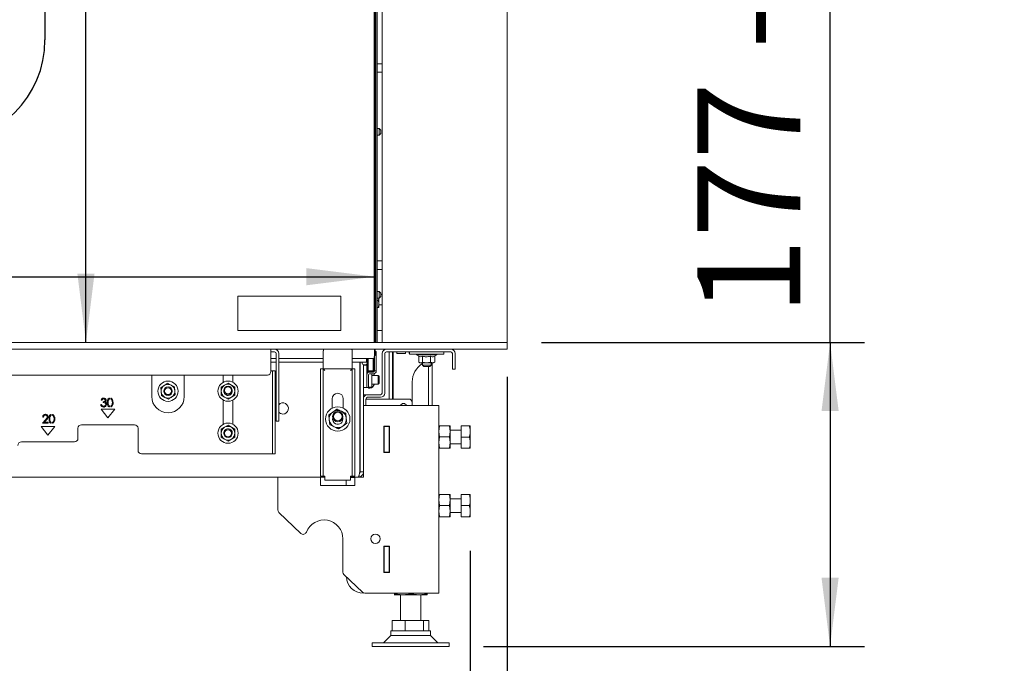
# Model space of a CAD drawing. Units: millimetres. Extents: x 423 to 4072, y 131 to 5783.
# Drawn here: x 2311 to 2886, y 2532 to 2907 of the extents above; entities that cross this region are included whole.
import ezdxf

# ---------------------------------------------------------------- set-up
doc = ezdxf.new("R2010")
doc.units = ezdxf.units.MM
doc.layers.add('DIM', color=10, linetype='Continuous')
doc.styles.add('SLDTEXTSTYLE1', font='TXT', dxfattribs={"width": 0.7})
doc.styles.add('SLDTEXTSTYLE4', font='TXT', dxfattribs={"width": 0.75})
doc.dimstyles.new('SLDDIMSTYLE0', dxfattribs={"dimtxt": 60, "dimasz": 40, "dimexe": 0, "dimexo": 0.0625, "dimgap": 15, "dimtad": 1, "dimdec": 0, "dimrnd": 1e-09, "dimzin": 12, "dimdsep": 46, "dimtxsty": 'SLDTEXTSTYLE4', "dimsah": 1, "dimcen": 0.09, "dimadec": 0, "dimazin": 3, "dimtfac": 1, "dimtofl": 0, "dimtmove": 0, "dimatfit": 3, "dimfxl": 0, "dimfrac": 2, "dimtolj": 1, "dimtzin": 12, "dimarcsym": 0})

# ---------------------------------------------------------------- blocks, each defined once
blk = doc.blocks.new('_D')
at = {"layer": 'DIM', "color": 1, "ltscale": 400}
for p, q in [((2784.11, 2718.59), (2784.11, 3071.1)), ((2615.87, 2718.59), (2804.11, 2718.59)), ((2784.11, 2718.59), (2784.11, 2541.39)), ((2581.97, 2541.39), (2804.11, 2541.39))]:
    blk.add_line(p, q, dxfattribs=at)
for points in [[(2784.11, 2718.59), (2779.11, 2678.59), (2789.11, 2678.59)], [(2784.11, 2541.39), (2789.11, 2581.39), (2779.11, 2581.39)]]:
    blk.add_solid(points, dxfattribs=at)
at = {"layer": 'DIM', "color": 1, "ltscale": 400, "char_height": 60, "attachment_point": 1, "rotation": 90}
for s, insert, style in [('- 525', (2706.77, 2889.68), 'SLDTEXTSTYLE1'), ('177', (2706.77, 2734.18), 'SLDTEXTSTYLE4')]:
    blk.add_mtext(s, dxfattribs=dict(at, insert=insert, style=style))
blk = doc.blocks.new('_D_1')
at = {"layer": 'DIM', "color": 1, "ltscale": 400}
for p, q in [((1740.07, 2698.59), (1740.07, 2173.21)), ((2595.87, 2698.59), (2595.87, 2173.21)), ((1740.07, 2193.21), (2595.87, 2193.21))]:
    blk.add_line(p, q, dxfattribs=at)
for points in [[(1740.07, 2193.21), (1780.07, 2188.21), (1780.07, 2198.21)], [(2595.87, 2193.21), (2555.87, 2198.21), (2555.87, 2188.21)]]:
    blk.add_solid(points, dxfattribs=at)
at = {"layer": 'DIM', "color": 1, "ltscale": 400, "insert": (2098.1, 2270.55), "char_height": 60, "attachment_point": 1, "style": 'SLDTEXTSTYLE4'}
blk.add_mtext('856', dxfattribs=at)
blk = doc.blocks.new('_D_2')
at = {"layer": 'DIM', "color": 1, "ltscale": 400}
for p, q in [((1975.98, 2900.46), (2108.98, 2900.46)), ((2108.98, 2780.84), (1975.98, 2780.84)), ((1817.22, 2756.91), (2518.72, 2756.91))]:
    blk.add_line(p, q, dxfattribs=at)
for centre, start, end in [((1975.98, 2840.65), 90, 270), ((2108.98, 2840.65), 270, 90)]:
    blk.add_arc(centre, 59.81, start, end, dxfattribs=at)
for points in [[(1817.22, 2756.91), (1857.22, 2751.91), (1857.22, 2761.91)], [(2518.72, 2756.91), (2478.72, 2761.91), (2478.72, 2751.91)]]:
    blk.add_solid(points, dxfattribs=at)
at = {"layer": 'DIM', "color": 1, "ltscale": 400, "insert": (1975.98, 2870.37), "char_height": 60, "attachment_point": 1, "style": 'SLDTEXTSTYLE4'}
blk.add_mtext('700', dxfattribs=at)
blk = doc.blocks.new('_D_3')
at = {"layer": 'DIM', "color": 1, "ltscale": 400}
for p, q in [((2350.12, 2718.59), (2350.12, 3158.59)), ((2206.57, 2894.98), (2206.57, 3027.98)), ((2326.2, 3027.98), (2326.2, 2894.98))]:
    blk.add_line(p, q, dxfattribs=at)
for centre, start, end in [((2266.39, 3027.98), 0, 180), ((2266.39, 2894.98), 180, 0)]:
    blk.add_arc(centre, 59.81, start, end, dxfattribs=at)
for points in [[(2350.12, 3158.59), (2345.12, 3118.59), (2355.12, 3118.59)], [(2350.12, 2718.59), (2355.12, 2758.59), (2345.12, 2758.59)]]:
    blk.add_solid(points, dxfattribs=at)
at = {"layer": 'DIM', "color": 1, "ltscale": 400, "insert": (2236.67, 2894.98), "char_height": 60, "attachment_point": 1, "rotation": 90, "style": 'SLDTEXTSTYLE4'}
blk.add_mtext('440', dxfattribs=at)
blk = doc.blocks.new('_D_5')
at = {"layer": 'DIM', "color": 1, "ltscale": 400}
for p, q in [((1761.67, 2596.99), (1761.67, 2292.92)), ((2574.27, 2596.99), (2574.27, 2292.92)), ((1761.67, 2312.92), (2574.27, 2312.92))]:
    blk.add_line(p, q, dxfattribs=at)
for points in [[(1761.67, 2312.92), (1801.67, 2307.92), (1801.67, 2317.92)], [(2574.27, 2312.92), (2534.27, 2317.92), (2534.27, 2307.92)]]:
    blk.add_solid(points, dxfattribs=at)
at = {"layer": 'DIM', "color": 1, "ltscale": 400, "insert": (2098.06, 2390.26), "char_height": 60, "attachment_point": 1, "style": 'SLDTEXTSTYLE4'}
blk.add_mtext('813', dxfattribs=at)

msp = doc.modelspace()

# ---------------------------------------------------------------- linework, layer by layer
at = {"linetype": 'Continuous', "lineweight": 15, "ltscale": 20}
for p, q in [((2518.22, 2718.59), (2518.22, 3158.59)), ((2518.72, 3158.59), (2518.72, 2718.59)), ((2522.87, 3158.59), (2522.87, 2718.59)), ((2595.87, 2718.59), (2595.87, 3158.59)), ((2519.17, 3153.84), (2519.17, 2718.84)), ((2520, 2718.59), (2520, 3154.84)), ((2522.87, 2881.09), (2520, 2881.09)), ((2520, 2876.09), (2522.87, 2876.09)), ((2521.07, 2843.34), (2520, 2843.34)), ((2522.07, 2842.34), (2521.07, 2843.34)), ((2521.07, 2841.34), (2521.07, 2843.34)), ((2520, 2839.34), (2521.07, 2839.34)), ((2521.07, 2839.34), (2521.07, 2841.34)), ((2521.07, 2839.34), (2522.07, 2840.34)), ((2522.07, 2841.34), (2522.07, 2842.34)), ((2522.07, 2840.34), (2522.07, 2841.34)), ((2522.87, 2766.09), (2520, 2766.09)), ((2520, 2761.09), (2522.87, 2761.09)), ((2498.72, 2745.64), (2438.72, 2745.64)), ((2438.72, 2745.64), (2438.72, 2725.64)), ((2498.72, 2725.64), (2498.72, 2745.64)), ((2521.07, 2748.34), (2520, 2748.34)), ((2522.07, 2747.34), (2521.07, 2748.34)), ((2521.07, 2746.34), (2521.07, 2748.34)), ((2521.07, 2744.34), (2521.07, 2746.34)), ((2521.07, 2744.34), (2522.07, 2745.34)), ((2522.07, 2746.34), (2522.07, 2747.34)), ((2522.87, 2746.55), (2522.07, 2746.55)), ((2522.07, 2745.34), (2522.07, 2746.34)), ((2520, 2744.34), (2521.07, 2744.34)), ((2520, 2743.04), (2520.74, 2743.04)), ((2520.89, 2744.33), (2520.74, 2743.04)), ((2520.74, 2743.04), (2520.97, 2741.04)), ((2520.97, 2741.04), (2520.74, 2739.04)), ((2520.97, 2741.04), (2520.97, 2744.34)), ((2520.97, 2739.04), (2520.97, 2741.04)), ((2520.97, 2740.55), (2522.87, 2740.55)), ((2520, 2739.04), (2520.74, 2739.04)), ((2438.72, 2725.64), (2498.72, 2725.64)), ((2520, 2725.54), (2522.87, 2725.54)), ((1740.07, 2718.59), (2595.87, 2718.59)), ((2595.87, 2714.59), (2595.87, 2718.59)), ((1740.07, 2714.59), (2595.87, 2714.59)), ((2457.97, 2714.59), (2457.97, 2712.09)), ((2460.07, 2713.09), (2457.97, 2713.09)), ((2457.97, 2701.59), (2457.97, 2712.09)), ((2461.07, 2712.09), (2461.07, 2700.33)), ((2462.57, 2712.09), (2462.57, 2700.33)), ((2488.54, 2713.15), (2488.54, 2713.49)), ((2488.54, 2712.31), (2488.54, 2713.15)), ((2488.54, 2712.05), (2488.54, 2712.31)), ((2488.54, 2705.69), (2488.54, 2712.05)), ((2505.4, 2713.49), (2505.4, 2713.15)), ((2505.4, 2713.15), (2505.4, 2712.31)), ((2505.4, 2712.31), (2505.4, 2712.05)), ((2505.4, 2712.05), (2505.4, 2705.69)), ((2518.34, 2714.59), (2518.34, 2710.74)), ((2518.72, 2711.14), (2518.34, 2711.14)), ((2518.72, 2711.14), (2518.34, 2710.76)), ((2518.42, 2703.94), (2518.42, 2710.84)), ((2518.72, 2714.59), (2518.72, 2711.14)), ((2518.72, 2713.34), (2519.42, 2713.34)), ((2519.42, 2713.34), (2519.42, 2711.34)), ((2519.42, 2703.94), (2519.42, 2711.34)), ((2522.87, 2712.09), (2522.87, 2689.09)), ((2524.37, 2712.09), (2524.37, 2689.09)), ((2562.87, 2713.09), (2525.37, 2713.09)), ((2526.97, 2713.09), (2526.97, 2685.59)), ((2528.97, 2713.09), (2528.97, 2685.59)), ((2529.37, 2713.09), (2529.37, 2712.09)), ((2529.37, 2685.59), (2529.37, 2712.09)), ((2531.37, 2712.09), (2531.37, 2713.09)), ((2531.37, 2712.09), (2536.54, 2712.09)), ((2536.54, 2713.09), (2536.54, 2712.09)), ((2538.54, 2712.09), (2538.54, 2713.09)), ((2538.54, 2712.09), (2538.87, 2712.09)), ((2538.87, 2713.09), (2538.87, 2711.79)), ((2538.87, 2711.79), (2558.87, 2711.79)), ((2542.97, 2711.79), (2542.97, 2711.29)), ((2542.97, 2711.29), (2544.32, 2710.51)), ((2553.89, 2711.29), (2542.97, 2711.29)), ((2544.25, 2710.55), (2544.25, 2707.01)), ((2546.44, 2710.55), (2546.44, 2707.01)), ((2551.05, 2710.55), (2551.05, 2707.01)), ((2553.48, 2710.54), (2554.77, 2711.29)), ((2553.49, 2710.55), (2553.49, 2707.01)), ((2554.77, 2711.29), (2553.89, 2711.29)), ((2554.77, 2711.29), (2554.77, 2711.79)), ((2558.87, 2711.79), (2558.87, 2713.09)), ((2563.87, 2712.09), (2563.87, 2705.09)), ((2565.37, 2712.09), (2565.37, 2705.09)), ((2457.97, 2709.14), (2461.07, 2709.14)), ((2457.97, 2707.14), (2461.07, 2707.14)), ((2462.57, 2709.14), (2488.54, 2709.14)), ((2462.57, 2707.14), (2488.54, 2707.14)), ((2488.54, 2703.19), (2488.54, 2705.69)), ((2505.4, 2709.14), (2513.72, 2709.14)), ((2505.4, 2707.14), (2513.72, 2707.14)), ((2505.4, 2705.69), (2505.4, 2703.19)), ((2509.76, 2643.09), (2509.76, 2707.14)), ((2509.76, 2705.34), (2509.92, 2705.34)), ((2509.92, 2705.34), (2509.92, 2702.34)), ((2509.97, 2643.09), (2509.97, 2707.14)), ((2511.17, 2706.59), (2511.17, 2707.14)), ((2511.97, 2643.09), (2511.97, 2705.61)), ((2511.97, 2705.34), (2513.92, 2705.34)), ((2512.17, 2705.59), (2513.17, 2705.59)), ((2512.47, 2705.34), (2512.47, 2705.59)), ((2513.72, 2707.14), (2513.72, 2709.14)), ((2513.72, 2709.14), (2517.74, 2709.14)), ((2513.92, 2705.34), (2513.92, 2703.34)), ((2513.97, 2701.24), (2513.97, 2705.98)), ((2514.17, 2702.09), (2514.17, 2709.14)), ((2514.67, 2709.14), (2514.67, 2702.09)), ((2517.67, 2702.09), (2517.67, 2709.14)), ((2518.17, 2709.61), (2518.17, 2702.09)), ((2518.22, 2708.13), (2518.22, 2709.76)), ((2518.22, 2704.64), (2518.22, 2708.13)), ((2544.16, 2707.04), (2544.87, 2706.79)), ((2545.35, 2706.79), (2544.25, 2707.01)), ((2544.87, 2706.79), (2545.35, 2706.79)), ((2546.44, 2707.01), (2545.35, 2706.79)), ((2545.35, 2706.79), (2548.75, 2706.79)), ((2546.37, 2706.79), (2546.37, 2705.34)), ((2546.37, 2705.34), (2547.12, 2704.59)), ((2546.37, 2705.34), (2551.37, 2705.34)), ((2548.75, 2706.79), (2546.44, 2707.01)), ((2551.05, 2707.01), (2548.75, 2706.79)), ((2548.75, 2706.79), (2552.27, 2706.79)), ((2550.62, 2704.59), (2551.37, 2705.34)), ((2551.37, 2705.34), (2551.37, 2706.79)), ((2551.97, 2706.79), (2551.97, 2681.89)), ((2552.27, 2706.79), (2552.87, 2706.79)), ((2552.87, 2706.79), (2553.57, 2707.04)), ((2563.87, 2703.09), (2563.87, 2705.09)), ((2565.37, 2705.09), (2565.37, 2703.09)), ((1879.97, 2699.59), (2455.97, 2699.59)), ((2388.47, 2699.59), (2388.47, 2687.09)), ((2407.47, 2687.09), (2407.47, 2699.59)), ((2430.22, 2699.59), (2430.22, 2695.39)), ((2435.72, 2695.39), (2435.72, 2699.59)), ((2458.97, 2702.09), (2457.97, 2702.09)), ((2458.97, 2702.09), (2460.47, 2702.09)), ((2458.97, 2700.09), (2458.97, 2702.09)), ((2458.97, 2700.09), (2458.97, 2688.83)), ((2460.47, 2702.09), (2460.47, 2700.09)), ((2460.47, 2700.09), (2460.47, 2688.83)), ((2461.07, 2699.02), (2461.07, 2700.33)), ((2461.07, 2699.02), (2461.07, 2673.27)), ((2462.57, 2700.33), (2462.57, 2699.02)), ((2462.57, 2699.02), (2462.57, 2673.27)), ((2486.97, 2703.12), (2488.47, 2703.12)), ((2486.97, 2700.12), (2486.97, 2703.12)), ((2486.97, 2700.12), (2486.97, 2643.69)), ((2488.47, 2703.12), (2488.47, 2700.12)), ((2488.47, 2700.12), (2488.47, 2643.69)), ((2488.54, 2703.19), (2505.4, 2703.19)), ((2505.47, 2700.12), (2505.47, 2703.12)), ((2505.47, 2703.12), (2506.97, 2703.12)), ((2505.47, 2700.12), (2505.47, 2643.69)), ((2506.97, 2703.12), (2506.97, 2700.12)), ((2506.97, 2700.12), (2506.97, 2643.69)), ((2509.92, 2691.34), (2509.92, 2702.34)), ((2509.97, 2699.34), (2509.92, 2699.34)), ((2513.92, 2703.34), (2513.92, 2694.34)), ((2513.92, 2701.24), (2514.92, 2701.24)), ((2513.92, 2699.74), (2513.92, 2694.34)), ((2513.97, 2702.15), (2514.17, 2702.15)), ((2514.17, 2702.09), (2514.67, 2702.09)), ((2514.17, 2702.09), (2514.67, 2701.59)), ((2514.67, 2702.09), (2517.67, 2702.09)), ((2514.67, 2702.09), (2514.67, 2701.59)), ((2517.67, 2701.59), (2514.67, 2701.59)), ((2514.92, 2701.22), (2514.92, 2701.59)), ((2514.92, 2701.24), (2514.92, 2701.22)), ((2514.92, 2699.74), (2514.92, 2694.34)), ((2517.82, 2701.34), (2515.52, 2701.34)), ((2517.82, 2700.34), (2515.52, 2700.34)), ((2515.72, 2701.34), (2515.72, 2701.59)), ((2516.66, 2701.59), (2516.66, 2701.34)), ((2516.92, 2692.49), (2516.92, 2700.34)), ((2520.62, 2699.34), (2516.92, 2699.34)), ((2517.67, 2702.09), (2518.17, 2702.09)), ((2517.67, 2702.09), (2517.67, 2701.59)), ((2517.67, 2701.59), (2518.17, 2702.09)), ((2518.22, 2703.06), (2518.22, 2704.64)), ((2518.42, 2701.94), (2518.42, 2703.94)), ((2519.42, 2701.94), (2518.42, 2701.94)), ((2519.42, 2703.94), (2519.42, 2701.94)), ((2521.12, 2698.84), (2520.62, 2699.34)), ((2520.62, 2694.34), (2520.62, 2699.34)), ((2550.62, 2704.59), (2547.12, 2704.59)), ((2549.97, 2704.59), (2549.97, 2681.89)), ((2565.37, 2703.09), (2563.87, 2703.09)), ((2399.78, 2693.71), (2397.71, 2694.75)), ((2401.84, 2692.66), (2399.78, 2693.71)), ((2430.97, 2693.63), (2428.97, 2692.48)), ((2432.97, 2694.79), (2430.97, 2693.63)), ((2434.97, 2693.63), (2432.97, 2694.79)), ((2436.97, 2692.48), (2434.97, 2693.63)), ((2509.92, 2694.34), (2509.97, 2694.34)), ((2513.92, 2694.34), (2513.92, 2692.34)), ((2514.92, 2694.34), (2514.92, 2692.34)), ((2516.92, 2694.34), (2520.62, 2694.34)), ((2520.62, 2694.34), (2521.12, 2694.84)), ((2521.12, 2698.84), (2521.12, 2694.84)), ((2540.37, 2695.59), (2540.37, 2683.59)), ((2393.85, 2692.22), (2393.98, 2689.92)), ((2393.98, 2689.92), (2394.1, 2687.61)), ((2394.1, 2687.61), (2396.16, 2686.57)), ((2401.96, 2690.36), (2401.84, 2692.66)), ((2402.09, 2688.05), (2401.96, 2690.36)), ((2428.97, 2687.86), (2430.97, 2686.71)), ((2430.47, 2690.17), (2430.48, 2690.38)), ((2434.97, 2686.71), (2436.97, 2687.86)), ((2458.97, 2687.52), (2458.97, 2688.83)), ((2458.97, 2687.52), (2458.97, 2653.59)), ((2460.47, 2688.83), (2460.47, 2687.52)), ((2460.47, 2687.52), (2460.47, 2653.59)), ((2509.92, 2688.34), (2509.76, 2688.34)), ((2509.77, 2656.64), (2509.77, 2688.34)), ((2509.92, 2691.34), (2509.92, 2688.34)), ((2513.92, 2692.34), (2511.97, 2692.34)), ((2511.97, 2688.09), (2513.37, 2688.09)), ((2513.37, 2688.09), (2513.37, 2687.88)), ((2514.92, 2692.34), (2513.92, 2692.34)), ((2521.87, 2688.09), (2514.37, 2688.09)), ((2514.92, 2692.49), (2516.92, 2692.49)), ((2514.92, 2691.84), (2514.92, 2692.34)), ((2514.92, 2691.84), (2515.72, 2691.84)), ((2515.72, 2691.84), (2515.72, 2692.49)), ((2515.72, 2692.09), (2516.66, 2692.09)), ((2516.66, 2692.49), (2516.66, 2692.09)), ((2358.71, 2682.38), (2359.16, 2682.38)), ((2359.35, 2684.88), (2358.9, 2684.88)), ((2360.12, 2683.54), (2360.12, 2684.05)), ((2363.83, 2686.11), (2363.83, 2685.56)), ((2364.63, 2685.57), (2364.63, 2686.11)), ((2396.16, 2686.57), (2398.22, 2685.52)), ((2430.22, 2684.95), (2430.22, 2670.89)), ((2430.97, 2686.71), (2432.97, 2685.55)), ((2432.97, 2685.55), (2434.97, 2686.71)), ((2435.72, 2670.89), (2435.72, 2684.95)), ((2493.72, 2685.69), (2493.72, 2680.24)), ((2500.22, 2680.25), (2500.22, 2685.69)), ((2511.97, 2681.89), (2551.37, 2681.89)), ((2513.37, 2685.59), (2513.37, 2681.89)), ((2514.37, 2685.59), (2513.37, 2685.59)), ((2521.87, 2686.59), (2514.37, 2686.59)), ((2514.37, 2685.59), (2538.37, 2685.59)), ((2540.37, 2683.59), (2540.37, 2681.89)), ((2551.37, 2681.89), (2555.97, 2681.89)), ((2555.97, 2681.89), (2555.97, 2572.39)), ((2329.82, 2676.61), (2329.82, 2676.06)), ((2330.62, 2676.08), (2330.62, 2676.62)), ((2366.97, 2679.59), (2358.97, 2679.59)), ((2358.97, 2679.59), (2362.97, 2674.59)), ((2362.97, 2674.59), (2366.97, 2679.59)), ((2363.83, 2681.51), (2363.83, 2680.96)), ((2364.63, 2680.96), (2364.63, 2681.5)), ((2494.08, 2678.01), (2491.73, 2676.35)), ((2491.73, 2676.35), (2491.99, 2673.47)), ((2496.44, 2679.68), (2494.08, 2678.01)), ((2501.95, 2674.39), (2501.69, 2677.27)), ((2324.7, 2671.54), (2326.64, 2673.61)), ((2328.1, 2671.54), (2324.7, 2671.54)), ((2325.34, 2675), (2324.9, 2675)), ((2327.03, 2673.39), (2325.77, 2672.05)), ((2325.77, 2672.05), (2328.1, 2672.05)), ((2328.1, 2672.05), (2328.1, 2671.54)), ((2329.82, 2672.01), (2329.82, 2671.46)), ((2330.62, 2671.46), (2330.62, 2672)), ((2378.47, 2670.59), (2347.47, 2670.59)), ((2432.97, 2670.29), (2430.97, 2669.13)), ((2434.97, 2669.13), (2432.97, 2670.29)), ((2461.07, 2672.59), (2461.07, 2673.27)), ((2462.57, 2672.59), (2461.07, 2672.59)), ((2462.57, 2673.27), (2462.57, 2672.59)), ((2491.99, 2673.47), (2492.26, 2670.6)), ((2499.86, 2669.85), (2502.22, 2671.52)), ((2502.22, 2671.52), (2501.95, 2674.39)), ((2331.97, 2669.59), (2323.97, 2669.59)), ((2323.97, 2669.59), (2327.97, 2664.59)), ((2327.97, 2664.59), (2331.97, 2669.59)), ((2345.47, 2668.59), (2345.47, 2662.59)), ((2380.47, 2655.59), (2380.47, 2668.59)), ((2430.97, 2669.13), (2428.97, 2667.98)), ((2436.97, 2667.98), (2434.97, 2669.13)), ((2497.5, 2668.18), (2499.86, 2669.85)), ((2523.77, 2654.44), (2523.77, 2669.84)), ((2523.77, 2669.84), (2527.17, 2669.84)), ((2523.77, 2666.14), (2523.94, 2666.14)), ((2523.94, 2666.14), (2523.94, 2654.44)), ((2523.97, 2669.84), (2523.97, 2669.64)), ((2523.97, 2669.64), (2526.97, 2669.64)), ((2523.97, 2654.64), (2523.97, 2669.64)), ((2526.97, 2669.84), (2526.97, 2669.64)), ((2526.97, 2669.64), (2526.97, 2654.64)), ((2527.17, 2669.84), (2527.17, 2654.44)), ((2555.97, 2666.74), (2556.34, 2669.99)), ((2556.34, 2663.49), (2555.97, 2666.74)), ((2562.1, 2669.99), (2556.34, 2669.99)), ((2562.1, 2669.99), (2562.47, 2666.74)), ((2562.47, 2666.74), (2562.1, 2663.49)), ((2562.47, 2669.99), (2562.47, 2666.74)), ((2568.97, 2667.49), (2562.47, 2667.49)), ((2562.47, 2666.74), (2562.47, 2660.24)), ((2568.97, 2670.02), (2573.69, 2670.02)), ((2568.97, 2669.95), (2568.97, 2670.02)), ((2568.97, 2669.95), (2573.69, 2669.95)), ((2568.97, 2663.41), (2568.97, 2669.95)), ((2574.27, 2669.99), (2574.27, 2666.68)), ((2574.27, 2666.68), (2574.27, 2660.18)), ((2343.47, 2660.59), (2312.47, 2660.59)), ((2428.97, 2663.36), (2430.97, 2662.21)), ((2430.97, 2662.21), (2432.97, 2661.05)), ((2432.97, 2661.05), (2434.97, 2662.21)), ((2434.97, 2662.21), (2436.97, 2663.36)), ((2555.97, 2660.24), (2556.34, 2663.49)), ((2556.34, 2656.99), (2555.97, 2660.24)), ((2562.1, 2663.49), (2556.34, 2663.49)), ((2562.1, 2663.49), (2562.47, 2660.24)), ((2562.47, 2660.24), (2562.1, 2656.99)), ((2562.47, 2660.24), (2562.47, 2656.99)), ((2562.47, 2659.49), (2568.97, 2659.49)), ((2568.97, 2663.41), (2573.69, 2663.41)), ((2568.97, 2656.95), (2568.97, 2663.41)), ((2574.27, 2660.18), (2574.27, 2656.99)), ((2382.47, 2653.59), (2457.97, 2653.59)), ((2457.97, 2653.59), (2458.97, 2653.59)), ((2460.47, 2653.59), (2458.97, 2653.59)), ((2509.77, 2655.94), (2509.77, 2656.64)), ((2509.77, 2655.18), (2509.77, 2655.94)), ((2527.17, 2654.44), (2523.77, 2654.44)), ((2526.97, 2654.64), (2523.97, 2654.64)), ((2523.97, 2654.64), (2523.97, 2654.44)), ((2526.97, 2654.64), (2526.97, 2654.44)), ((2562.1, 2656.99), (2556.34, 2656.99)), ((2568.97, 2656.95), (2573.69, 2656.95)), ((2486.97, 2640.69), (2486.97, 2643.69)), ((2488.47, 2643.69), (2488.47, 2640.69)), ((2505.47, 2640.69), (2505.47, 2643.69)), ((2506.97, 2643.69), (2506.97, 2640.69)), ((2509.77, 2642.52), (2509.77, 2646.99)), ((2511.97, 2643.09), (2509.97, 2643.09)), ((2511.97, 2642.59), (2511.87, 2642.59)), ((2511.97, 2640.09), (2511.97, 2643.09)), ((2489.47, 2640.09), (1846.47, 2640.09)), ((2461.97, 2620.94), (2461.97, 2640.09)), ((2488.47, 2640.69), (2486.97, 2640.69)), ((2486.97, 2635.09), (2486.97, 2640.09)), ((2488.47, 2640.69), (2489.47, 2640.69)), ((2489.47, 2638.19), (2489.47, 2640.69)), ((2489.47, 2638.19), (2504.47, 2638.19)), ((2501.97, 2638.19), (2501.97, 2635.09)), ((2504.47, 2640.69), (2505.47, 2640.69)), ((2504.47, 2640.69), (2504.47, 2638.19)), ((2508.97, 2640.09), (2504.47, 2640.09)), ((2506.97, 2639.89), (2504.47, 2639.89)), ((2506.97, 2640.69), (2505.47, 2640.69)), ((2506.97, 2640.09), (2506.97, 2635.09)), ((2508.97, 2640.09), (2511.97, 2640.09)), ((2506.97, 2635.09), (2486.97, 2635.09)), ((2555.97, 2626.74), (2556.34, 2629.99)), ((2556.34, 2623.49), (2555.97, 2626.74)), ((2562.1, 2629.99), (2556.34, 2629.99)), ((2562.1, 2629.99), (2562.47, 2626.74)), ((2562.47, 2626.74), (2562.1, 2623.49)), ((2562.47, 2629.99), (2562.47, 2626.74)), ((2568.97, 2627.49), (2562.47, 2627.49)), ((2562.47, 2626.74), (2562.47, 2620.24)), ((2568.97, 2623.49), (2568.97, 2629.99)), ((2568.97, 2629.99), (2573.69, 2629.99)), ((2574.27, 2629.99), (2574.27, 2626.74)), ((2574.27, 2626.74), (2574.27, 2620.24)), ((2475.43, 2607.24), (2462.59, 2619.5)), ((2555.97, 2620.24), (2556.34, 2623.49)), ((2556.34, 2616.99), (2555.97, 2620.24)), ((2562.1, 2623.49), (2556.34, 2623.49)), ((2562.1, 2623.49), (2562.47, 2620.24)), ((2562.47, 2620.24), (2562.1, 2616.99)), ((2562.47, 2620.24), (2562.47, 2616.99)), ((2562.47, 2619.49), (2568.97, 2619.49)), ((2568.97, 2623.49), (2573.69, 2623.49)), ((2568.97, 2616.99), (2568.97, 2623.49)), ((2574.27, 2620.24), (2574.27, 2616.99)), ((2562.1, 2616.99), (2556.34, 2616.99)), ((2568.97, 2616.99), (2573.69, 2616.99)), ((2499.97, 2604.09), (2499.97, 2584.69)), ((2523.77, 2599.84), (2527.17, 2599.84)), ((2523.77, 2584.44), (2523.77, 2599.84)), ((2523.94, 2599.84), (2523.94, 2588.14)), ((2523.97, 2599.84), (2523.97, 2599.64)), ((2523.97, 2599.64), (2526.97, 2599.64)), ((2523.97, 2584.64), (2523.97, 2599.64)), ((2526.97, 2599.84), (2526.97, 2599.64)), ((2526.97, 2599.64), (2526.97, 2584.64)), ((2527.17, 2599.84), (2527.17, 2584.44)), ((2523.94, 2588.14), (2523.77, 2588.14)), ((2527.17, 2584.44), (2523.77, 2584.44)), ((2526.97, 2584.64), (2523.97, 2584.64)), ((2523.97, 2584.64), (2523.97, 2584.44)), ((2526.97, 2584.64), (2526.97, 2584.44)), ((2511.39, 2572.94), (2500.59, 2583.24)), ((2512.77, 2572.39), (2551.37, 2572.39)), ((2529.98, 2571.39), (2529.96, 2571.41)), ((2529.96, 2571.39), (2529.97, 2571.39)), ((2535.01, 2571.39), (2529.98, 2571.39)), ((2530.17, 2571.92), (2530.17, 2572.39)), ((2535.01, 2571.39), (2530.17, 2571.92)), ((2533.47, 2571.39), (2533.47, 2556.39)), ((2539.85, 2571.92), (2535.01, 2571.39)), ((2544.5, 2571.39), (2535.01, 2571.39)), ((2539.85, 2571.92), (2539.85, 2572.39)), ((2544.5, 2571.39), (2539.85, 2571.92)), ((2549.15, 2571.92), (2544.5, 2571.39)), ((2548.96, 2571.39), (2544.5, 2571.39)), ((2545.47, 2556.39), (2545.47, 2571.39)), ((2548.97, 2571.39), (2548.98, 2571.39)), ((2549.15, 2571.92), (2549.15, 2572.39)), ((2551.37, 2572.39), (2555.97, 2572.39)), ((2528.79, 2550.39), (2528.79, 2556.39)), ((2528.79, 2556.39), (2536.3, 2556.39)), ((2536.3, 2550.39), (2536.3, 2556.39)), ((2536.3, 2556.39), (2546.98, 2556.39)), ((2546.98, 2550.39), (2546.98, 2556.39)), ((2546.98, 2556.39), (2550.15, 2556.39)), ((2550.15, 2550.39), (2550.15, 2556.39)), ((2527.97, 2550.39), (2527.97, 2547.71)), ((2550.97, 2550.39), (2527.97, 2550.39)), ((2550.97, 2547.71), (2550.97, 2550.39)), ((2527.97, 2547.71), (2523.64, 2543.39)), ((2547.35, 2547.71), (2527.97, 2547.71)), ((2550.97, 2547.71), (2547.35, 2547.71)), ((2555.3, 2543.39), (2550.97, 2547.71)), ((2516.97, 2543.39), (2516.97, 2541.39)), ((2554.88, 2543.39), (2516.97, 2543.39)), ((2554.88, 2541.39), (2516.97, 2541.39)), ((2561.97, 2543.39), (2554.88, 2543.39)), ((2561.97, 2541.39), (2554.88, 2541.39)), ((2561.97, 2541.39), (2561.97, 2543.39))]:
    msp.add_line(p, q, dxfattribs=at)
at = {"linetype": 'Continuous', "lineweight": 15, "ltscale": 20, "flags": 128}
for points in [[(2519.17, 2718.84), (2519.17, 2718.64), (2519.17, 2718.59)], [(2488.54, 2713.54), (2488.6, 2714.11), (2488.74, 2714.59)], [(2505.2, 2714.59), (2505.34, 2714.11), (2505.4, 2713.54)], [(2516.95, 2701.34), (2516.95, 2701.34), (2516.66, 2701.59)]]:
    msp.add_lwpolyline(points, dxfattribs=at)
at = {"linetype": 'Continuous', "lineweight": 15, "ltscale": 400}
for centre, radius in [((2397.97, 2690.14), 5.9), ((2432.97, 2690.17), 5.9), ((2397.97, 2690.14), 2.5), ((2397.97, 2690.14), 2), ((2432.97, 2690.64), 2.5), ((2432.97, 2690.64), 2), ((2496.97, 2673.93), 7.1), ((2496.97, 2675.34), 3), ((2496.97, 2675.34), 2.5), ((2432.97, 2665.67), 5.9), ((2432.97, 2665.64), 2.5), ((2432.97, 2665.64), 2), ((2518.97, 2604.09), 2.75)]:
    msp.add_circle(centre, radius, dxfattribs=at)
for centre, radius, start, end in [((2460.07, 2712.09), 2.5, 0, 90), ((2460.07, 2712.09), 1, 0, 90), ((2491.36, 2713.15), 2.82, 149.40458, 179.93515), ((2502.57, 2713.15), 2.82, 0.06485, 30.59542), ((2525.37, 2712.09), 2.5, 90, 180), ((2525.37, 2712.09), 1, 90, 180), ((2562.87, 2712.09), 2.5, 0, 90), ((2562.87, 2712.09), 1, 0, 90), ((2512.17, 2706.59), 1, 180, 270), ((2513.17, 2706.59), 1, 270, 0), ((2552.87, 2695.59), 12.5, 121.33225, 180), ((2455.97, 2701.59), 2, 270, 0), ((2515.52, 2699.74), 1.6, 90, 180), ((2515.52, 2699.74), 0.6, 90, 180), ((2517.82, 2701.94), 0.6, 270, 0), ((2517.82, 2701.94), 1.6, 270, 0), ((2512.86, 2696.84), 6.08, 24.28139, 35.37765), ((2397.97, 2690.14), 4, 123.15762, 183.15762), ((2397.97, 2690.14), 4, 63.15762, 123.15762), ((2397.97, 2690.14), 4, 3.15762, 63.15762), ((2432.97, 2690.17), 4, 120, 180), ((2432.97, 2690.17), 4, 60, 120), ((2432.97, 2690.17), 4, 360, 60), ((2512.86, 2696.84), 6.08, 308.61889, 335.71861), ((2397.97, 2690.14), 4, 183.15762, 243.15762), ((2397.97, 2690.14), 4, 303.15762, 3.15762), ((2432.97, 2690.17), 4, 180, 240), ((2432.97, 2690.17), 2.5, 180, 5.95864), ((2432.97, 2690.17), 4, 300, 360), ((2496.97, 2685.69), 3.25, 0, 180), ((2514.37, 2685.59), 2.5, 90, 163.7398), ((2521.87, 2689.09), 2.5, 270, 0), ((2521.87, 2689.09), 1, 270, 0), ((2397.97, 2687.09), 9.5, 180, 0), ((2397.97, 2690.14), 4, 243.15762, 303.15762), ((2432.97, 2690.17), 4, 240, 300), ((2464.97, 2680.09), 3.25, 270, 137.60053), ((2514.37, 2685.59), 1, 90, 180), ((2535.33, 2680.98), 2, 26.84528, 153.15472), ((2538.37, 2683.59), 2, 0, 90), ((2464.97, 2680.09), 3.25, 222.39947, 270), ((2496.97, 2673.93), 5, 125.27764, 185.27764), ((2496.97, 2673.93), 5, 65.27764, 125.27764), ((2496.97, 2673.93), 5, 5.27764, 65.27764), ((2347.47, 2668.59), 2, 90, 180), ((2378.47, 2668.59), 2, 0, 90), ((2496.97, 2673.93), 5, 185.27764, 245.27764), ((2496.97, 2673.93), 3, 166.60294, 245.27764), ((2496.97, 2673.93), 3, 245.27764, 13.6682), ((2496.97, 2673.93), 5, 305.27764, 5.27764), ((2432.97, 2665.67), 4, 120, 180), ((2432.97, 2665.67), 4, 180, 240), ((2432.97, 2665.67), 2.5, 351.30406, 172.09354), ((2432.97, 2665.67), 4, 60, 120), ((2432.97, 2665.67), 4, 360, 60), ((2432.97, 2665.67), 4, 300, 360), ((2496.97, 2673.93), 5, 245.27764, 305.27764), ((2312.47, 2658.59), 2, 90, 180), ((2343.47, 2662.59), 2, 270, 0), ((2432.97, 2665.67), 4, 240, 300), ((2382.47, 2655.59), 2, 180, 270), ((2509.72, 2654.94), 0.25, 0, 81.28777), ((2509.72, 2647.24), 0.25, 278.71223, 0), ((2463.97, 2620.94), 2, 180, 226.34858), ((2488.97, 2604.09), 11, 360, 159.25726), ((2476.81, 2608.69), 2, 226.34858, 339.25726), ((2501.97, 2584.69), 2, 180, 226.34858), ((2511.97, 2582.39), 10, 182.69715, 270), ((2512.77, 2574.39), 2, 226.34858, 270)]:
    msp.add_arc(centre, radius, start, end, dxfattribs=at)
msp.add_ellipse((2517.74, 2710.74), major_axis=(0, 1.6), ratio=0.375, start_param=3.141593, end_param=4.712389, dxfattribs=at)
at = {"linetype": 'Continuous', "lineweight": 15, "ltscale": 20}
for points, knots in [([(2520.74, 2739.04), (2520.75, 2739.04), (2520.89, 2739.04), (2520.93, 2739.04), (2520.97, 2739.04)], [0, 0, 0, 0, 0.042142, 1, 1, 1, 1]), ([(2546.44, 2710.55), (2546.05, 2710.36), (2545.32, 2710.01), (2544.59, 2710.38), (2544.25, 2710.55)], [0, 0, 0, 0, 0.534709, 1, 1, 1, 1]), ([(2551.05, 2710.55), (2550.23, 2710.36), (2548.69, 2710.01), (2547.15, 2710.38), (2546.44, 2710.55)], [0, 0, 0, 0, 0.534709, 1, 1, 1, 1]), ([(2553.49, 2710.55), (2553.19, 2710.41), (2552.49, 2710.08), (2551.65, 2710.24), (2551.15, 2710.49), (2551.05, 2710.55)], [0, 0, 0, 0, 0.3677, 0.872919, 1, 1, 1, 1]), ([(2552.27, 2706.79), (2551.95, 2706.81), (2551.55, 2706.85), (2551.14, 2706.98), (2551.05, 2707.01)], [0, 0, 0, 0, 0.773629, 1, 1, 1, 1]), ([(2553.49, 2707.01), (2553.47, 2707.01), (2553.07, 2706.87), (2552.66, 2706.83), (2552.27, 2706.79)], [0, 0, 0, 0, 0.042142, 1, 1, 1, 1]), ([(2489.47, 2702.19), (2489.35, 2702.3), (2489.11, 2702.53), (2488.8, 2702.8), (2488.59, 2702.99), (2488.48, 2703.09), (2488.47, 2703.11), (2488.47, 2703.12)], [0, 0, 0, 0, 0.272173, 0.524209, 0.724694, 0.885667, 1, 1, 1, 1]), ([(2488.54, 2703.19), (2488.57, 2703.18), (2488.62, 2703.16), (2488.72, 2703.05), (2488.87, 2702.85), (2489.15, 2702.57), (2489.35, 2702.33), (2489.47, 2702.19)], [0, 0, 0, 0, 0.160506, 0.2961, 0.493588, 0.69723, 1, 1, 1, 1]), ([(2504.47, 2702.19), (2504.6, 2702.33), (2504.85, 2702.59), (2505.15, 2702.93), (2505.31, 2703.11), (2505.38, 2703.18), (2505.39, 2703.18), (2505.4, 2703.19)], [0, 0, 0, 0, 0.316634, 0.584221, 0.808423, 0.907618, 1, 1, 1, 1]), ([(2505.47, 2703.12), (2505.46, 2703.1), (2505.44, 2703.08), (2505.31, 2702.95), (2505.09, 2702.75), (2504.78, 2702.48), (2504.56, 2702.28), (2504.47, 2702.19)], [0, 0, 0, 0, 0.154239, 0.307546, 0.519805, 0.786782, 1, 1, 1, 1]), ([(2395.78, 2693.48), (2395.28, 2693.16), (2394.63, 2692.73), (2393.99, 2692.32), (2393.85, 2692.22)], [0, 0, 0, 0, 0.773629, 1, 1, 1, 1]), ([(2397.71, 2694.75), (2397.69, 2694.73), (2397.05, 2694.31), (2396.4, 2693.89), (2395.78, 2693.48)], [0, 0, 0, 0, 0.042142, 1, 1, 1, 1]), ([(2400.16, 2686.79), (2400.78, 2687.19), (2401.43, 2687.62), (2402.06, 2688.03), (2402.09, 2688.05)], [0, 0, 0, 0, 0.957858, 1, 1, 1, 1]), ([(2428.97, 2692.48), (2428.97, 2692.45), (2428.97, 2691.69), (2428.97, 2690.91), (2428.97, 2690.17)], [0, 0, 0, 0, 0.042142, 1, 1, 1, 1]), ([(2428.97, 2690.17), (2428.97, 2689.57), (2428.97, 2688.8), (2428.97, 2688.03), (2428.97, 2687.86)], [0, 0, 0, 0, 0.7736291, 1, 1, 1, 1]), ([(2436.97, 2690.17), (2436.97, 2690.91), (2436.97, 2691.69), (2436.97, 2692.45), (2436.97, 2692.48)], [0, 0, 0, 0, 0.957858, 1, 1, 1, 1]), ([(2436.97, 2687.86), (2436.97, 2688.03), (2436.97, 2688.8), (2436.97, 2689.57), (2436.97, 2690.17)], [0, 0, 0, 0, 0.226371, 1, 1, 1, 1]), ([(2360.38, 2680.91), (2360.15, 2680.93), (2359.69, 2680.97), (2359.15, 2681.35), (2358.83, 2681.86), (2358.75, 2682.21), (2358.71, 2682.38)], [0, 0, 0, 0, 0.279876, 0.559011, 0.77927, 1, 1, 1, 1]), ([(2358.9, 2684.88), (2358.96, 2685.08), (2359.08, 2685.46), (2359.46, 2685.88), (2359.92, 2686.13), (2360.23, 2686.15), (2360.39, 2686.17)], [0, 0, 0, 0, 0.280288, 0.55968, 0.779747, 1, 1, 1, 1]), ([(2359.16, 2682.38), (2359.2, 2682.24), (2359.29, 2681.98), (2359.47, 2681.78), (2359.55, 2681.69)], [0, 0, 0, 0, 0.5606944, 1, 1, 1, 1]), ([(2360.4, 2685.65), (2360.27, 2685.64), (2360.01, 2685.62), (2359.59, 2685.37), (2359.44, 2685.07), (2359.35, 2684.88)], [0, 0, 0, 0, 0.280622, 0.560395, 1, 1, 1, 1]), ([(2360.12, 2684.05), (2360.4, 2684.08), (2360.83, 2684.12), (2361.24, 2684.41), (2361.38, 2684.66), (2361.4, 2684.8), (2361.4, 2684.87)], [0, 0, 0, 0, 0.499383, 0.7489848, 0.8745329, 1, 1, 1, 1]), ([(2361.66, 2682.48), (2361.65, 2682.57), (2361.64, 2682.74), (2361.48, 2683.06), (2361.02, 2683.49), (2360.48, 2683.52), (2360.12, 2683.54)], [0, 0, 0, 0, 0.125572, 0.251185, 0.500631, 1, 1, 1, 1]), ([(2362.11, 2682.52), (2362.07, 2682.28), (2362, 2681.79), (2361.53, 2681.25), (2360.96, 2680.95), (2360.57, 2680.92), (2360.38, 2680.91)], [0, 0, 0, 0, 0.279346, 0.558802, 0.779291, 1, 1, 1, 1]), ([(2360.39, 2686.17), (2360.59, 2686.14), (2361, 2686.1), (2361.48, 2685.78), (2361.79, 2685.34), (2361.83, 2685.03), (2361.85, 2684.87)], [0, 0, 0, 0, 0.280085, 0.559868, 0.780099, 1, 1, 1, 1]), ([(2360.39, 2681.42), (2360.56, 2681.43), (2360.91, 2681.46), (2361.33, 2681.72), (2361.61, 2682.07), (2361.64, 2682.34), (2361.66, 2682.48)], [0, 0, 0, 0, 0.280589, 0.560141, 0.780308, 1, 1, 1, 1]), ([(2361.4, 2684.87), (2361.38, 2685), (2361.33, 2685.26), (2360.94, 2685.59), (2360.6, 2685.63), (2360.4, 2685.65)], [0, 0, 0, 0, 0.278886, 0.560018, 1, 1, 1, 1]), ([(2361.85, 2684.87), (2361.84, 2684.75), (2361.83, 2684.52), (2361.65, 2684.14), (2361.41, 2683.95), (2361.27, 2683.84)], [0, 0, 0, 0, 0.280508, 0.560792, 1, 1, 1, 1]), ([(2361.27, 2683.84), (2361.38, 2683.78), (2361.59, 2683.67), (2361.74, 2683.49), (2361.81, 2683.41)], [0, 0, 0, 0, 0.559838, 1, 1, 1, 1]), ([(2361.81, 2683.41), (2361.9, 2683.26), (2362.08, 2682.98), (2362.1, 2682.66), (2362.11, 2682.52)], [0, 0, 0, 0, 0.5594596, 1, 1, 1, 1]), ([(2362.56, 2683.54), (2362.56, 2683.83), (2362.58, 2684.41), (2362.76, 2685.13), (2363.07, 2685.63), (2363.4, 2685.94), (2363.68, 2686.05), (2363.83, 2686.11)], [0, 0, 0, 0, 0.28323, 0.565456, 0.706902, 0.848154, 1, 1, 1, 1]), ([(2363.83, 2680.96), (2363.68, 2681.02), (2363.4, 2681.13), (2363.07, 2681.45), (2362.76, 2681.94), (2362.58, 2682.66), (2362.56, 2683.24), (2362.56, 2683.54)], [0, 0, 0, 0, 0.151708, 0.292953, 0.434425, 0.716734, 1, 1, 1, 1]), ([(2363.83, 2685.56), (2363.75, 2685.52), (2363.47, 2685.37), (2363.02, 2684.7), (2363.01, 2684), (2363, 2683.54)], [0, 0, 0, 0, 0.112551, 0.407321, 1, 1, 1, 1]), ([(2363, 2683.54), (2363.01, 2683.07), (2363.02, 2682.38), (2363.47, 2681.7), (2363.75, 2681.55), (2363.83, 2681.51)], [0, 0, 0, 0, 0.592843, 0.887647, 1, 1, 1, 1]), ([(2364.63, 2686.11), (2364.78, 2686.06), (2365.2, 2685.9), (2365.88, 2685.02), (2365.92, 2684.13), (2365.95, 2683.54)], [0, 0, 0, 0, 0.153708, 0.435563, 1, 1, 1, 1]), ([(2365.5, 2683.54), (2365.49, 2684), (2365.46, 2684.69), (2365.01, 2685.38), (2364.71, 2685.53), (2364.63, 2685.57)], [0, 0, 0, 0, 0.58436, 0.875307, 1, 1, 1, 1]), ([(2365.95, 2683.54), (2365.95, 2683.24), (2365.93, 2682.65), (2365.69, 2681.8), (2365.2, 2681.18), (2364.78, 2681.02), (2364.63, 2680.96)], [0, 0, 0, 0, 0.283589, 0.5662, 0.847041, 1, 1, 1, 1]), ([(2364.63, 2681.5), (2364.72, 2681.54), (2364.9, 2681.63), (2365.15, 2681.9), (2365.25, 2682.13), (2365.32, 2682.28)], [0, 0, 0, 0, 0.280308, 0.560349, 1, 1, 1, 1]), ([(2365.32, 2682.28), (2365.38, 2682.51), (2365.49, 2682.92), (2365.5, 2683.35), (2365.5, 2683.54)], [0, 0, 0, 0, 0.559599, 1, 1, 1, 1]), ([(2398.22, 2685.52), (2398.37, 2685.62), (2399.01, 2686.04), (2399.66, 2686.46), (2400.16, 2686.79)], [0, 0, 0, 0, 0.226371, 1, 1, 1, 1]), ([(2324.9, 2675), (2324.92, 2675.24), (2324.98, 2675.73), (2325.41, 2676.28), (2325.95, 2676.62), (2326.34, 2676.65), (2326.53, 2676.67)], [0, 0, 0, 0, 0.280033, 0.559551, 0.779669, 1, 1, 1, 1]), ([(2326.5, 2676.15), (2326.33, 2676.14), (2325.99, 2676.1), (2325.61, 2675.79), (2325.4, 2675.4), (2325.36, 2675.13), (2325.34, 2675)], [0, 0, 0, 0, 0.279723, 0.558902, 0.779155, 1, 1, 1, 1]), ([(2327.59, 2675.14), (2327.57, 2675.3), (2327.52, 2675.6), (2327.22, 2675.93), (2326.87, 2676.13), (2326.63, 2676.14), (2326.5, 2676.15)], [0, 0, 0, 0, 0.279151, 0.55896, 0.779341, 1, 1, 1, 1]), ([(2326.53, 2676.67), (2326.75, 2676.65), (2327.19, 2676.6), (2327.69, 2676.2), (2327.99, 2675.7), (2328.02, 2675.35), (2328.04, 2675.18)], [0, 0, 0, 0, 0.279891, 0.559188, 0.779573, 1, 1, 1, 1]), ([(2328.55, 2674.04), (2328.56, 2674.33), (2328.57, 2674.91), (2328.75, 2675.63), (2329.06, 2676.13), (2329.39, 2676.45), (2329.67, 2676.56), (2329.82, 2676.61)], [0, 0, 0, 0, 0.28323, 0.565456, 0.706902, 0.848154, 1, 1, 1, 1]), ([(2329.82, 2676.06), (2329.74, 2676.02), (2329.47, 2675.88), (2329.01, 2675.2), (2329, 2674.5), (2329, 2674.04)], [0, 0, 0, 0, 0.112551, 0.407321, 1, 1, 1, 1]), ([(2330.62, 2676.62), (2330.77, 2676.56), (2331.2, 2676.4), (2331.87, 2675.53), (2331.92, 2674.63), (2331.95, 2674.04)], [0, 0, 0, 0, 0.153708, 0.435563, 1, 1, 1, 1]), ([(2331.5, 2674.04), (2331.48, 2674.5), (2331.45, 2675.19), (2331, 2675.88), (2330.71, 2676.03), (2330.62, 2676.08)], [0, 0, 0, 0, 0.58436, 0.875307, 1, 1, 1, 1]), ([(2359.55, 2681.69), (2359.69, 2681.6), (2359.95, 2681.44), (2360.25, 2681.43), (2360.39, 2681.42)], [0, 0, 0, 0, 0.558702, 1, 1, 1, 1]), ([(2499.06, 2678.47), (2498.22, 2678.86), (2497.34, 2679.27), (2496.47, 2679.67), (2496.44, 2679.68)], [0, 0, 0, 0, 0.961587, 1, 1, 1, 1]), ([(2501.69, 2677.27), (2501.48, 2677.36), (2500.62, 2677.76), (2499.74, 2678.16), (2499.06, 2678.47)], [0, 0, 0, 0, 0.2330981, 1, 1, 1, 1]), ([(2326.64, 2673.61), (2326.88, 2673.85), (2327.22, 2674.2), (2327.55, 2674.73), (2327.57, 2675), (2327.59, 2675.14)], [0, 0, 0, 0, 0.560755, 0.780531, 1, 1, 1, 1]), ([(2328.04, 2675.18), (2328.02, 2674.98), (2327.98, 2674.59), (2327.58, 2673.99), (2327.23, 2673.61), (2327.03, 2673.39)], [0, 0, 0, 0, 0.279291, 0.559158, 1, 1, 1, 1]), ([(2329.82, 2671.46), (2329.67, 2671.52), (2329.39, 2671.63), (2329.06, 2671.95), (2328.75, 2672.44), (2328.57, 2673.16), (2328.56, 2673.75), (2328.55, 2674.04)], [0, 0, 0, 0, 0.151708, 0.292953, 0.434425, 0.716734, 1, 1, 1, 1]), ([(2329, 2674.04), (2329, 2673.57), (2329.01, 2672.88), (2329.47, 2672.2), (2329.74, 2672.06), (2329.82, 2672.01)], [0, 0, 0, 0, 0.592843, 0.887647, 1, 1, 1, 1]), ([(2331.95, 2674.04), (2331.94, 2673.74), (2331.92, 2673.15), (2331.68, 2672.3), (2331.19, 2671.68), (2330.77, 2671.52), (2330.62, 2671.46)], [0, 0, 0, 0, 0.283589, 0.5662, 0.847041, 1, 1, 1, 1]), ([(2330.62, 2672), (2330.71, 2672.04), (2330.89, 2672.14), (2331.14, 2672.4), (2331.25, 2672.64), (2331.31, 2672.78)], [0, 0, 0, 0, 0.280308, 0.560349, 1, 1, 1, 1]), ([(2331.31, 2672.78), (2331.37, 2673.01), (2331.49, 2673.42), (2331.49, 2673.85), (2331.5, 2674.04)], [0, 0, 0, 0, 0.559599, 1, 1, 1, 1]), ([(2492.26, 2670.6), (2492.29, 2670.58), (2493.16, 2670.18), (2494.04, 2669.78), (2494.88, 2669.39)], [0, 0, 0, 0, 0.038413, 1, 1, 1, 1]), ([(2428.97, 2667.98), (2428.97, 2667.95), (2428.97, 2667.19), (2428.97, 2666.41), (2428.97, 2665.67)], [0, 0, 0, 0, 0.042142, 1, 1, 1, 1]), ([(2428.97, 2665.67), (2428.97, 2665.07), (2428.97, 2664.3), (2428.97, 2663.53), (2428.97, 2663.36)], [0, 0, 0, 0, 0.773629, 1, 1, 1, 1]), ([(2436.97, 2665.67), (2436.97, 2666.41), (2436.97, 2667.19), (2436.97, 2667.95), (2436.97, 2667.98)], [0, 0, 0, 0, 0.957858, 1, 1, 1, 1]), ([(2436.97, 2663.36), (2436.97, 2663.53), (2436.97, 2664.3), (2436.97, 2665.07), (2436.97, 2665.67)], [0, 0, 0, 0, 0.226371, 1, 1, 1, 1]), ([(2494.88, 2669.39), (2495.56, 2669.08), (2496.44, 2668.67), (2497.3, 2668.28), (2497.5, 2668.18)], [0, 0, 0, 0, 0.766902, 1, 1, 1, 1]), ([(2556.34, 2669.99), (2556.28, 2669.99), (2556.07, 2669.99), (2556.01, 2669.99), (2555.97, 2669.99)], [0, 0, 0, 0, 0.2393074, 1, 1, 1, 1]), ([(2562.47, 2669.99), (2562.43, 2669.99), (2562.37, 2669.99), (2562.16, 2669.99), (2562.1, 2669.99)], [0, 0, 0, 0, 0.760693, 1, 1, 1, 1]), ([(2574.27, 2669.99), (2574.27, 2669.99), (2574.27, 2669.99), (2574.22, 2670), (2574.12, 2670.01), (2574.01, 2670.01), (2573.92, 2670.02), (2573.81, 2670.02), (2573.73, 2670.02), (2573.69, 2670.02)], [0, 0, 0, 0, 0.070039, 0.300689, 0.531984, 0.647851, 0.765014, 0.882468, 1, 1, 1, 1]), ([(2573.69, 2669.95), (2573.85, 2669.95), (2574.18, 2669.97), (2574.24, 2669.98), (2574.27, 2669.99)], [0, 0, 0, 0, 0.495458, 1, 1, 1, 1]), ([(2574.27, 2666.68), (2574.26, 2666.91), (2574.25, 2667.58), (2574.07, 2668.68), (2573.82, 2669.52), (2573.69, 2669.95)], [0, 0, 0, 0, 0.212448, 0.60385, 1, 1, 1, 1]), ([(2573.69, 2663.41), (2573.75, 2663.61), (2573.95, 2664.24), (2574.21, 2665.32), (2574.25, 2666.22), (2574.27, 2666.68)], [0, 0, 0, 0, 0.186241, 0.590311, 1, 1, 1, 1]), ([(2574.27, 2660.18), (2574.27, 2660.25), (2574.26, 2660.83), (2574.14, 2661.93), (2573.84, 2662.91), (2573.69, 2663.41)], [0, 0, 0, 0, 0.070077, 0.530778, 1, 1, 1, 1]), ([(2573.69, 2656.95), (2573.85, 2657.47), (2574.18, 2658.53), (2574.24, 2659.63), (2574.27, 2660.18)], [0, 0, 0, 0, 0.495458, 1, 1, 1, 1]), ([(2555.97, 2656.99), (2556.01, 2656.99), (2556.07, 2656.99), (2556.28, 2656.99), (2556.34, 2656.99)], [0, 0, 0, 0, 0.760693, 1, 1, 1, 1]), ([(2562.1, 2656.99), (2562.16, 2656.99), (2562.37, 2656.99), (2562.43, 2656.99), (2562.47, 2656.99)], [0, 0, 0, 0, 0.239307, 1, 1, 1, 1]), ([(2574.27, 2656.99), (2574.27, 2656.99), (2574.27, 2656.98), (2574.24, 2656.98), (2574.17, 2656.97), (2574.04, 2656.96), (2573.92, 2656.96), (2573.81, 2656.95), (2573.73, 2656.95), (2573.69, 2656.95)], [0, 0, 0, 0, 0.070039, 0.185301, 0.416284, 0.647853, 0.765016, 0.882469, 1, 1, 1, 1]), ([(2509.76, 2643.09), (2509.72, 2642.89), (2509.69, 2642.69), (2509.63, 2642.31), (2509.59, 2642.12), (2509.53, 2641.76), (2509.49, 2641.58), (2509.43, 2641.26), (2509.4, 2641.1), (2509.33, 2640.83), (2509.3, 2640.7), (2509.23, 2640.48), (2509.2, 2640.39), (2509.1, 2640.17), (2509.04, 2640.09), (2508.97, 2640.09)], [0, 0, 0, 0, 0.125, 0.125, 0.25, 0.25, 0.375, 0.375, 0.5, 0.5, 0.625, 0.625, 0.75, 0.75, 1, 1, 1, 1]), ([(2508.97, 2640.09), (2509.17, 2640.09), (2509.36, 2640.11), (2509.75, 2640.18), (2509.94, 2640.24), (2510.3, 2640.39), (2510.47, 2640.48), (2510.8, 2640.7), (2510.95, 2640.83), (2511.23, 2641.1), (2511.35, 2641.25), (2511.57, 2641.58), (2511.67, 2641.76), (2511.89, 2642.3), (2511.97, 2642.69), (2511.97, 2643.09)], [0, 0, 0, 0, 0.125, 0.125, 0.25, 0.25, 0.375, 0.375, 0.5, 0.5, 0.625, 0.625, 0.75, 0.75, 1, 1, 1, 1]), ([(2509.67, 2642.38), (2509.75, 2642.47), (2509.9, 2642.66), (2509.97, 2642.92), (2509.97, 2643.07), (2509.97, 2643.09)], [0, 0, 0, 0, 0.445884, 0.924218, 1, 1, 1, 1]), ([(2556.34, 2629.99), (2556.28, 2629.99), (2556.07, 2629.99), (2556.01, 2629.99), (2555.97, 2629.99)], [0, 0, 0, 0, 0.2393074, 1, 1, 1, 1]), ([(2562.47, 2629.99), (2562.43, 2629.99), (2562.37, 2629.99), (2562.16, 2629.99), (2562.1, 2629.99)], [0, 0, 0, 0, 0.760693, 1, 1, 1, 1]), ([(2574.27, 2626.74), (2574.27, 2626.81), (2574.26, 2627.4), (2574.14, 2628.5), (2573.84, 2629.49), (2573.69, 2629.99)], [0, 0, 0, 0, 0.070077, 0.530778, 1, 1, 1, 1]), ([(2573.69, 2629.99), (2573.75, 2629.99), (2573.95, 2629.99), (2574.21, 2629.99), (2574.25, 2629.99), (2574.27, 2629.99)], [0, 0, 0, 0, 0.1862407, 0.5903109, 1, 1, 1, 1]), ([(2573.69, 2623.49), (2573.85, 2624.01), (2574.18, 2625.08), (2574.24, 2626.18), (2574.27, 2626.74)], [0, 0, 0, 0, 0.495458, 1, 1, 1, 1]), ([(2574.27, 2620.24), (2574.27, 2620.31), (2574.27, 2620.52), (2574.24, 2620.97), (2574.17, 2621.61), (2574.04, 2622.24), (2573.92, 2622.74), (2573.81, 2623.11), (2573.73, 2623.36), (2573.69, 2623.49)], [0, 0, 0, 0, 0.070039, 0.185301, 0.416284, 0.647853, 0.765016, 0.882469, 1, 1, 1, 1]), ([(2573.69, 2616.99), (2573.85, 2617.51), (2574.18, 2618.58), (2574.24, 2619.68), (2574.27, 2620.24)], [0, 0, 0, 0, 0.495458, 1, 1, 1, 1]), ([(2555.97, 2616.99), (2556.01, 2616.99), (2556.07, 2616.99), (2556.28, 2616.99), (2556.34, 2616.99)], [0, 0, 0, 0, 0.760693, 1, 1, 1, 1]), ([(2562.1, 2616.99), (2562.16, 2616.99), (2562.37, 2616.99), (2562.43, 2616.99), (2562.47, 2616.99)], [0, 0, 0, 0, 0.239307, 1, 1, 1, 1]), ([(2574.27, 2616.99), (2574.25, 2616.99), (2574.21, 2616.99), (2573.95, 2616.99), (2573.75, 2616.99), (2573.69, 2616.99)], [0, 0, 0, 0, 0.403671, 0.81376, 1, 1, 1, 1]), ([(2530.17, 2571.92), (2530.16, 2571.91), (2530.1, 2571.58), (2530.04, 2571.48), (2529.98, 2571.39)], [0, 0, 0, 0, 0.031186, 1, 1, 1, 1]), ([(2548.96, 2571.39), (2549.03, 2571.48), (2549.09, 2571.58), (2549.15, 2571.91), (2549.15, 2571.92)], [0, 0, 0, 0, 0.968814, 1, 1, 1, 1])]:
    msp.add_open_spline(points, degree=3, knots=knots, dxfattribs=at)

# ---------------------------------------------------------------- dimensions: what is measured, and where the dimension line sits
at = {"layer": 'DIM', "color": 1, "ltscale": 20}
dim = msp.add_linear_dim(base=(2326.2, 3158.59), p1=(2595.87, 2718.59), p2=(2595.87, 3158.59), angle=90, dimstyle='SLDDIMSTYLE0', dxfattribs=at)
dim.commit()
dim.dimension.update_dxf_attribs({"geometry": '_D_3', "text_midpoint": (2326.2, 2961.48), "dimtype": 160})
dim = msp.add_linear_dim(base=(2784.11, 2541.39), p1=(2595.87, 2718.59), p2=(2561.97, 2541.39), angle=90, text='<> - 525', dimstyle='SLDDIMSTYLE0', dxfattribs=at)
dim.commit()
dim.dimension.update_dxf_attribs({"geometry": '_D', "text_midpoint": (2784.11, 2902.64), "dimtype": 160})
for base, p1, p2, picture, middle in [((2518.7193283, 2780.8380246), (1817.2193283, 2711.13621811), (2518.7193283, 2711.13621811), '_D_2', (2042.48238959, 2780.8380246)), ((2595.87, 2193.21), (1740.07, 2718.59), (2595.87, 2718.59), '_D_1', (2164.6, 2193.21)), ((2574.27, 2312.92), (1761.67, 2616.99), (2574.27, 2616.99), '_D_5', (2164.56, 2312.92))]:
    dim = msp.add_linear_dim(base=base, p1=p1, p2=p2, dimstyle='SLDDIMSTYLE0', dxfattribs=at)
    dim.commit()
    dim.dimension.update_dxf_attribs({"geometry": picture, "text_midpoint": middle, "dimtype": 160})

doc.saveas('drawing.dxf')
